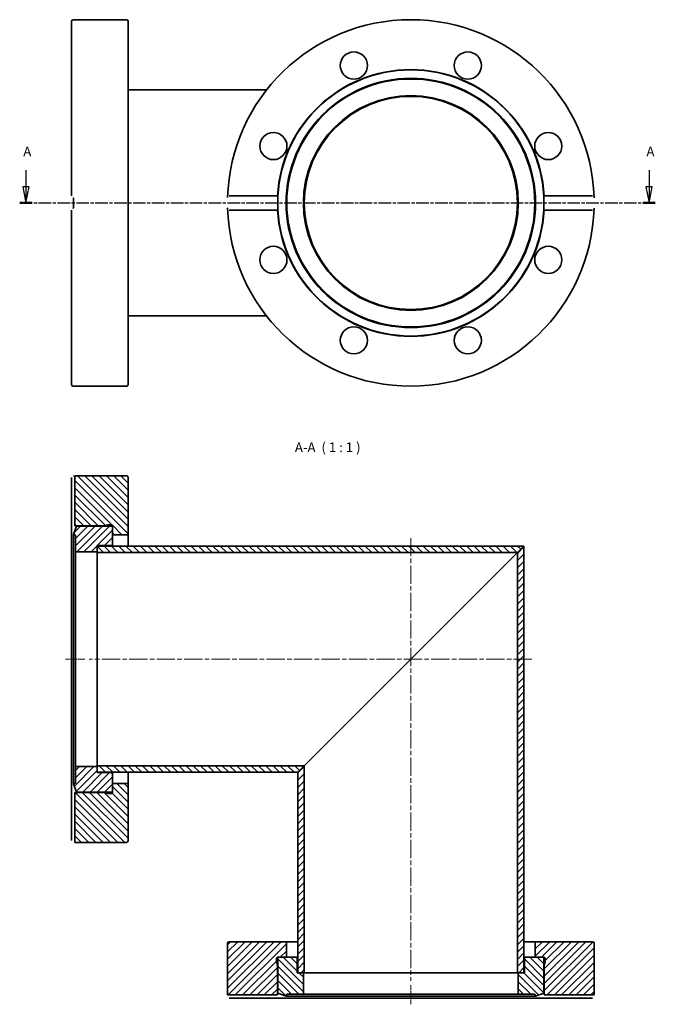
# Model space of a CAD drawing. Units: millimetres. Extents: x 12 to 209, y 71 to 376.
import ezdxf

# ---------------------------------------------------------------- set-up
doc = ezdxf.new("R2010")
doc.units = ezdxf.units.MM
doc.linetypes.add('CHAIN', pattern=[0.3543, 0.2362, -0.0295, 0.0591, -0.0295])
for name, color, linetype, lineweight in [('Mittellinie (ISO)', 230, 'Continuous', 18), ('Schnittlinie (ISO)', 7, 'CHAIN', 25), ('Schraffur (ISO)', 5, 'Continuous', 18), ('Sichtbar (ISO)', 7, 'Continuous', 35), ('Symbol (ISO)', 7, 'Continuous', 25)]:
    doc.layers.add(name, color=color, linetype=linetype, lineweight=lineweight)
doc.styles.add('Bezeichnungstext (DIN)', font='isocpeur.ttf')
pattern_1 = [(45, (0, 0), (-1.122532, 1.122532), [])]
pattern_2 = [(315, (0, 0), (1.122532, 1.122532), [])]

# ---------------------------------------------------------------- blocks, each defined once
blk = doc.blocks.new('2DTransSchnitt0')
at = {"layer": 'Schnittlinie (ISO)', "linetype": 'Continuous'}
for p, q in [((13.96, 329.71), (13.96, 324.52)), ((206.85, 329.71), (206.85, 324.52)), ((12.96, 324.52), (13.96, 319.52)), ((14.96, 324.52), (12.96, 324.52)), ((13.96, 324.52), (13.96, 319.52)), ((13.96, 319.52), (14.96, 324.52)), ((205.85, 324.52), (206.85, 319.52)), ((207.85, 324.52), (205.85, 324.52)), ((206.85, 324.52), (206.85, 319.52)), ((206.85, 319.52), (207.85, 324.52))]:
    blk.add_line(p, q, dxfattribs=at)
at = {"layer": 'Schnittlinie (ISO)', "linetype": 'CHAIN', "ltscale": 16.498032}
blk.add_line((12.04, 319.52), (208.77, 319.52), dxfattribs=at)
at = {"layer": 'Schnittlinie (ISO)', "lineweight": 50, "ltscale": 4.272773}
for p, q in [((12.04, 319.52), (15.88, 319.52)), ((204.93, 319.52), (208.77, 319.52))]:
    blk.add_line(p, q, dxfattribs=at)
at = {"layer": 'Schnittlinie (ISO)', "linetype": 'Continuous', "flags": 128}
for points in [[(12.96, 324.52), (13.96, 319.52)], [(205.85, 324.52), (206.85, 319.52)]]:
    blk.add_lwpolyline(points, dxfattribs=at)
at = {"layer": 'Schnittlinie (ISO)'}
for points in [[(12.96, 324.52), (13.96, 319.52), (14.96, 324.52), (12.96, 324.52)], [(205.85, 324.52), (206.85, 319.52), (207.85, 324.52), (205.85, 324.52)]]:
    blk.add_solid(points, dxfattribs=at)
at = {"layer": 'Schnittlinie (ISO)', "char_height": 3, "attachment_point": 7, "style": 'Bezeichnungstext (DIN)'}
for insert in [(13.14, 333.02), (206.03, 333.02)]:
    blk.add_mtext('A', dxfattribs=dict(at, insert=insert))

msp = doc.modelspace()

# ---------------------------------------------------------------- hatches: boundary and pattern name
at = {"layer": 'Schraffur (ISO)'}
h = msp.add_hatch(dxfattribs=at)
h.set_pattern_fill('ANSI31', color=256, scale=12.7, angle=-90, style=0)
h.set_pattern_definition(pattern_2)
edge = h.paths.add_edge_path()
edge.add_line((40.8, 219.57), (40.8, 218.97))
edge.add_line((40.8, 218.97), (40.8, 216.77))
edge.add_line((40.8, 216.77), (45.6, 216.77))
edge.add_line((45.6, 216.77), (45.6, 234.52))
edge.add_ellipse((45.1, 234.52), major_axis=(0.5, 0), ratio=1, start_angle=0, end_angle=90)
edge.add_line((45.1, 235.02), (29.1, 235.02))
edge.add_line((29.1, 235.02), (29.1, 219.57))
edge.add_line((29.1, 219.57), (38.3, 219.57))
edge.add_line((38.3, 219.57), (39.37, 219.86))
edge.add_ellipse((39.48, 219.47), major_axis=(-0.104, 0.386), ratio=1, start_angle=345, end_angle=360, ccw=False)
edge.add_line((39.48, 219.87), (40.4, 219.87))
edge.add_ellipse((40.4, 219.47), major_axis=(0, 0.4), ratio=1, start_angle=284.4775, end_angle=360, ccw=False)
edge.add_line((40.79, 219.57), (40.8, 219.57))
edge = h.paths.add_edge_path()
edge.add_line((40.8, 139.77), (40.8, 137.57))
edge.add_line((40.8, 137.57), (40.8, 136.97))
edge.add_line((40.8, 136.97), (40.79, 136.97))
edge.add_ellipse((40.4, 137.07), major_axis=(0.387, -0.1), ratio=1, start_angle=284.4775, end_angle=360, ccw=False)
edge.add_line((40.4, 136.67), (39.48, 136.67))
edge.add_ellipse((39.48, 137.07), major_axis=(0, -0.4), ratio=1, start_angle=345, end_angle=360, ccw=False)
edge.add_line((39.37, 136.69), (38.3, 136.97))
edge.add_line((38.3, 136.97), (29.1, 136.97))
edge.add_line((29.1, 136.97), (29.1, 121.52))
edge.add_line((29.1, 121.52), (45.1, 121.52))
edge.add_ellipse((45.1, 122.02), major_axis=(0, -0.5), ratio=1, start_angle=0, end_angle=90)
edge.add_line((45.6, 122.02), (45.6, 139.77))
edge.add_line((45.6, 139.77), (40.8, 139.77))
h = msp.add_hatch(dxfattribs=at)
h.set_pattern_fill('ANSI31', color=256, scale=12.7, style=0)
h.set_pattern_definition(pattern_1)
edge = h.paths.add_edge_path()
edge.add_ellipse((40.3, 213.92), major_axis=(0, -0.5), ratio=1, start_angle=0, end_angle=90)
edge.add_line((40.8, 213.92), (40.8, 216.77))
edge.add_line((40.8, 216.77), (40.8, 218.97))
edge.add_ellipse((40.3, 218.97), major_axis=(0.5, 0), ratio=1, start_angle=0, end_angle=90)
edge.add_line((40.3, 219.47), (29.65, 219.47))
edge.add_line((29.65, 219.47), (28.7, 216.87))
edge.add_line((28.7, 216.87), (29.3, 216.65))
edge.add_line((29.3, 216.65), (29.3, 211.52))
edge.add_line((29.3, 211.52), (36, 211.52))
edge.add_line((36, 211.52), (36, 213.27))
edge.add_line((36, 213.27), (36, 213.42))
edge.add_line((36, 213.42), (40.3, 213.42))
edge = h.paths.add_edge_path()
edge.add_ellipse((40.3, 142.62), major_axis=(0.5, 0), ratio=1, start_angle=0, end_angle=90)
edge.add_line((40.3, 143.12), (36, 143.12))
edge.add_line((36, 143.12), (36, 143.27))
edge.add_line((36, 143.27), (36, 145.02))
edge.add_line((36, 145.02), (29.3, 145.02))
edge.add_line((29.3, 145.02), (29.3, 139.89))
edge.add_line((29.3, 139.89), (28.7, 139.67))
edge.add_line((28.7, 139.67), (29.65, 137.07))
edge.add_line((29.65, 137.07), (40.3, 137.07))
edge.add_ellipse((40.3, 137.57), major_axis=(0, -0.5), ratio=1, start_angle=0, end_angle=90)
edge.add_line((40.8, 137.57), (40.8, 139.77))
edge.add_line((40.8, 139.77), (40.8, 142.62))
h = msp.add_hatch(dxfattribs=at)
h.set_pattern_fill('ANSI31', color=256, scale=12.7, angle=90, style=0)
h.set_pattern_definition([(135, (0, 0), (-1.122532, -1.122532), [])])
h.paths.add_polyline_path([(98.1, 143.27), (100.1, 145.27), (36, 145.27), (36, 145.02), (36, 143.27)])
h.paths.add_polyline_path([(166.1, 211.27), (168.1, 213.27), (36, 213.27), (36, 211.52), (36, 211.27)])
h = msp.add_hatch(dxfattribs=at)
h.set_pattern_fill('ANSI31', color=256, scale=12.7, style=0)
h.set_pattern_definition(pattern_1)
h.paths.add_polyline_path([(168.1, 213.27), (166.1, 211.27), (166.1, 81.17), (166.35, 81.17), (168.1, 81.17)])
h.paths.add_polyline_path([(100.1, 145.27), (98.1, 143.27), (98.1, 81.17), (99.85, 81.17), (100.1, 81.17)])
h = msp.add_hatch(dxfattribs=at)
h.set_pattern_fill('ANSI31', color=256, scale=12.7, style=0)
h.set_pattern_definition(pattern_1)
edge = h.paths.add_edge_path()
edge.add_line((91.8, 85.97), (92.4, 85.97))
edge.add_line((92.4, 85.97), (94.6, 85.97))
edge.add_line((94.6, 85.97), (94.6, 90.77))
edge.add_line((94.6, 90.77), (76.85, 90.77))
edge.add_ellipse((76.85, 90.27), major_axis=(0, 0.5), ratio=1, start_angle=0, end_angle=90)
edge.add_line((76.35, 90.27), (76.35, 74.27))
edge.add_line((76.35, 74.27), (91.8, 74.27))
edge.add_line((91.8, 74.27), (91.8, 83.47))
edge.add_line((91.8, 83.47), (91.52, 84.54))
edge.add_ellipse((91.9, 84.65), major_axis=(-0.386, -0.104), ratio=1, start_angle=345, end_angle=360, ccw=False)
edge.add_line((91.5, 84.65), (91.5, 85.57))
edge.add_ellipse((91.9, 85.57), major_axis=(-0.4, 0), ratio=1, start_angle=284.4775, end_angle=360, ccw=False)
edge.add_line((91.8, 85.96), (91.8, 85.97))
edge = h.paths.add_edge_path()
edge.add_line((171.6, 85.97), (173.8, 85.97))
edge.add_line((173.8, 85.97), (174.4, 85.97))
edge.add_line((174.4, 85.97), (174.4, 85.96))
edge.add_ellipse((174.3, 85.57), major_axis=(0.1, 0.387), ratio=1, start_angle=284.4775, end_angle=360, ccw=False)
edge.add_line((174.7, 85.57), (174.7, 84.65))
edge.add_ellipse((174.3, 84.65), major_axis=(0.4, 0), ratio=1, start_angle=345, end_angle=360, ccw=False)
edge.add_line((174.69, 84.54), (174.4, 83.47))
edge.add_line((174.4, 83.47), (174.4, 74.27))
edge.add_line((174.4, 74.27), (189.85, 74.27))
edge.add_line((189.85, 74.27), (189.85, 90.27))
edge.add_ellipse((189.35, 90.27), major_axis=(0.5, 0), ratio=1, start_angle=0, end_angle=90)
edge.add_line((189.35, 90.77), (171.6, 90.77))
edge.add_line((171.6, 90.77), (171.6, 85.97))
h = msp.add_hatch(dxfattribs=at)
h.set_pattern_fill('ANSI31', color=256, scale=12.7, angle=-90, style=0)
h.set_pattern_definition(pattern_2)
edge = h.paths.add_edge_path()
edge.add_ellipse((97.45, 85.47), major_axis=(0.5, 0), ratio=1, start_angle=0, end_angle=90)
edge.add_line((97.45, 85.97), (94.6, 85.97))
edge.add_line((94.6, 85.97), (92.4, 85.97))
edge.add_ellipse((92.4, 85.47), major_axis=(0, 0.5), ratio=1, start_angle=0, end_angle=90)
edge.add_line((91.9, 85.47), (91.9, 74.82))
edge.add_line((91.9, 74.82), (94.5, 73.87))
edge.add_line((94.5, 73.87), (94.72, 74.47))
edge.add_line((94.72, 74.47), (99.85, 74.47))
edge.add_line((99.85, 74.47), (99.85, 81.17))
edge.add_line((99.85, 81.17), (98.1, 81.17))
edge.add_line((98.1, 81.17), (97.95, 81.17))
edge.add_line((97.95, 81.17), (97.95, 85.47))
edge = h.paths.add_edge_path()
edge.add_ellipse((168.75, 85.47), major_axis=(0, 0.5), ratio=1, start_angle=0, end_angle=90)
edge.add_line((168.25, 85.47), (168.25, 81.17))
edge.add_line((168.25, 81.17), (168.1, 81.17))
edge.add_line((168.1, 81.17), (166.35, 81.17))
edge.add_line((166.35, 81.17), (166.35, 74.47))
edge.add_line((166.35, 74.47), (171.49, 74.47))
edge.add_line((171.49, 74.47), (171.7, 73.87))
edge.add_line((171.7, 73.87), (174.3, 74.82))
edge.add_line((174.3, 74.82), (174.3, 85.47))
edge.add_ellipse((173.8, 85.47), major_axis=(0.5, 0), ratio=1, start_angle=0, end_angle=90)
edge.add_line((173.8, 85.97), (171.6, 85.97))
edge.add_line((171.6, 85.97), (168.75, 85.97))

# ---------------------------------------------------------------- linework, layer by layer
at = {"layer": 'Mittellinie (ISO)', "linetype": 'CHAIN', "ltscale": 23.990969}
for p, q in [((133.1, 215.77), (133.1, 78.67)), ((170.6, 178.27), (33.5, 178.27))]:
    msp.add_line(p, q, dxfattribs=at)
at = {"layer": 'Mittellinie (ISO)', "linetype": 'CHAIN', "ltscale": 6.607498}
for p, q in [((32.15, 178.27), (26.2, 178.27)), ((133.1, 77.32), (133.1, 71.37))]:
    msp.add_line(p, q, dxfattribs=at)
at = {"layer": 'Sichtbar (ISO)'}
for p, q in [((28.1, 321.76), (28.1, 375.77)), ((28.6, 376.27), (45.1, 376.27)), ((45.6, 375.77), (45.6, 263.27)), ((88.43, 354.52), (45.6, 354.52)), ((28.7, 318.03), (28.7, 321.02)), ((76.9, 321.76), (91.86, 321.76)), ((174.34, 321.76), (189.31, 321.76)), ((28.1, 263.27), (28.1, 317.29)), ((91.86, 317.29), (76.9, 317.29)), ((189.31, 317.29), (174.34, 317.29)), ((88.43, 284.52), (45.6, 284.52)), ((28.6, 262.77), (45.1, 262.77)), ((45.1, 235.02), (29.1, 235.02)), ((29.1, 235.02), (29.1, 219.57)), ((28.1, 219.51), (28.1, 234.48)), ((45.6, 216.77), (45.6, 234.52)), ((29.1, 219.57), (38.3, 219.57)), ((38.3, 219.57), (39.37, 219.86)), ((38.3, 219.47), (38.3, 219.57)), ((39.48, 219.87), (40.4, 219.87)), ((40.79, 219.57), (40.8, 219.57)), ((40.79, 219.57), (40.79, 219.08)), ((40.8, 219.57), (40.8, 216.77)), ((28.1, 137.03), (28.1, 219.51)), ((29.65, 219.47), (28.7, 216.87)), ((28.7, 216.87), (29.3, 216.65)), ((28.7, 139.67), (28.7, 216.87)), ((29.3, 216.65), (29.3, 211.52)), ((40.3, 219.47), (29.65, 219.47)), ((40.8, 213.92), (40.8, 218.97)), ((40.8, 216.77), (45.6, 216.77)), ((45.6, 216.77), (45.6, 213.27)), ((40.8, 213.27), (40.8, 213.92)), ((29.3, 211.52), (36, 211.52)), ((29.3, 145.02), (29.3, 211.52)), ((36, 211.52), (36, 213.42)), ((36, 213.42), (40.3, 213.42)), ((168.1, 213.27), (36, 213.27)), ((36, 213.27), (36, 211.27)), ((36, 211.27), (166.1, 211.27)), ((36, 211.27), (36, 145.27)), ((166.1, 211.27), (100.1, 145.27)), ((100.1, 145.27), (166.1, 211.27)), ((168.1, 213.27), (166.1, 211.27)), ((166.1, 211.27), (168.1, 213.27)), ((166.1, 211.27), (166.1, 81.17)), ((168.1, 81.17), (168.1, 213.27)), ((36, 145.02), (29.3, 145.02)), ((29.3, 145.02), (29.3, 139.89)), ((100.1, 145.27), (36, 145.27)), ((36, 145.27), (36, 143.27)), ((36, 143.12), (36, 145.02)), ((100.1, 145.27), (98.1, 143.27)), ((98.1, 143.27), (100.1, 145.27)), ((100.1, 81.17), (100.1, 145.27)), ((36, 143.27), (98.1, 143.27)), ((40.3, 143.12), (36, 143.12)), ((40.8, 142.62), (40.8, 143.27)), ((40.8, 137.57), (40.8, 142.62)), ((45.6, 143.27), (45.6, 139.77)), ((98.1, 143.27), (98.1, 81.17)), ((29.3, 139.89), (28.7, 139.67)), ((28.7, 139.67), (29.65, 137.07)), ((40.79, 137.46), (40.79, 136.97)), ((40.8, 139.77), (40.8, 136.97)), ((45.6, 139.77), (40.8, 139.77)), ((45.6, 122.02), (45.6, 139.77)), ((28.1, 122.07), (28.1, 137.03)), ((38.3, 136.97), (29.1, 136.97)), ((29.1, 136.97), (29.1, 121.52)), ((29.65, 137.07), (40.3, 137.07)), ((38.3, 136.97), (38.3, 137.07)), ((39.37, 136.69), (38.3, 136.97)), ((40.4, 136.67), (39.48, 136.67)), ((40.8, 136.97), (40.79, 136.97)), ((29.1, 121.52), (45.1, 121.52)), ((76.35, 90.27), (76.35, 74.27)), ((94.6, 90.77), (76.85, 90.77)), ((94.6, 85.97), (94.6, 90.77)), ((94.6, 90.77), (98.1, 90.77)), ((168.1, 90.77), (171.6, 90.77)), ((189.35, 90.77), (171.6, 90.77)), ((171.6, 90.77), (171.6, 85.97)), ((189.85, 74.27), (189.85, 90.27)), ((91.5, 84.65), (91.5, 85.57)), ((91.8, 85.97), (94.6, 85.97)), ((91.8, 85.96), (91.8, 85.97)), ((91.8, 85.96), (92.29, 85.96)), ((91.9, 85.47), (91.9, 74.82)), ((97.45, 85.97), (92.4, 85.97)), ((98.1, 85.97), (97.45, 85.97)), ((97.95, 81.17), (97.95, 85.47)), ((168.75, 85.97), (168.1, 85.97)), ((168.25, 85.47), (168.25, 81.17)), ((173.8, 85.97), (168.75, 85.97)), ((171.6, 85.97), (174.4, 85.97)), ((173.92, 85.96), (174.4, 85.96)), ((174.3, 74.82), (174.3, 85.47)), ((174.4, 85.97), (174.4, 85.96)), ((174.7, 85.57), (174.7, 84.65)), ((91.8, 83.47), (91.52, 84.54)), ((91.8, 74.27), (91.8, 83.47)), ((91.9, 83.47), (91.8, 83.47)), ((174.4, 83.47), (174.3, 83.47)), ((174.69, 84.54), (174.4, 83.47)), ((174.4, 83.47), (174.4, 74.27)), ((99.85, 81.17), (97.95, 81.17)), ((98.1, 81.17), (100.1, 81.17)), ((99.85, 74.47), (99.85, 81.17)), ((100.1, 81.17), (166.1, 81.17)), ((166.1, 81.17), (168.1, 81.17)), ((168.25, 81.17), (166.35, 81.17)), ((166.35, 81.17), (166.35, 74.47)), ((76.35, 74.27), (91.8, 74.27)), ((91.86, 73.27), (76.9, 73.27)), ((174.34, 73.27), (91.86, 73.27)), ((91.9, 74.82), (94.5, 73.87)), ((94.5, 73.87), (94.72, 74.47)), ((171.7, 73.87), (94.5, 73.87)), ((94.72, 74.47), (99.85, 74.47)), ((166.35, 74.47), (99.85, 74.47)), ((166.35, 74.47), (171.49, 74.47)), ((171.49, 74.47), (171.7, 73.87)), ((171.7, 73.87), (174.3, 74.82)), ((189.31, 73.27), (174.34, 73.27)), ((174.4, 74.27), (189.85, 74.27))]:
    msp.add_line(p, q, dxfattribs=at)
at = {"layer": 'Sichtbar (ISO)', "flags": 128}
for points in [[(28.1, 321.76), (28.11, 321.76)], [(28.6, 321.18), (28.68, 321.06)], [(76.38, 321.18), (76.38, 321.22)], [(91.86, 321.76), (91.86, 321.62)], [(189.31, 321.76), (189.35, 321.76)], [(189.83, 321.18), (189.83, 321.06)], [(28.6, 317.86), (28.58, 317.83)], [(76.38, 317.86), (76.37, 317.99)], [(76.9, 317.29), (76.86, 317.29)], [(174.34, 317.29), (174.35, 317.43)], [(189.83, 317.86), (189.83, 317.83)], [(28.6, 235), (28.64, 235)], [(28.1, 234.48), (28.11, 234.51)], [(29.1, 219.57), (29.1, 219.57)], [(28.1, 137.03), (28.18, 137.03)], [(28.6, 121.55), (28.58, 121.55)], [(29.1, 121.52), (29.1, 121.52)], [(76.38, 73.77), (76.38, 73.81)], [(76.9, 73.27), (76.86, 73.27)], [(91.8, 74.27), (91.8, 74.27)], [(174.34, 73.27), (174.35, 73.35)], [(189.83, 73.77), (189.83, 73.75)], [(189.85, 74.27), (189.85, 74.27)]]:
    msp.add_lwpolyline(points, dxfattribs=at)
at = {"layer": 'Sichtbar (ISO)'}
for centre, radius in [((115.48, 362.07), 4.2), ((150.73, 362.07), 4.2), ((133.1, 319.52), 41.2), ((133.1, 319.52), 38.6), ((133.1, 319.52), 38.38), ((133.1, 319.52), 33.25), ((133.1, 319.52), 33), ((90.56, 337.14), 4.2), ((175.65, 337.14), 4.2), ((90.56, 301.9), 4.2), ((175.65, 301.9), 4.2), ((115.48, 276.98), 4.2), ((150.73, 276.98), 4.2)]:
    msp.add_circle(centre, radius, dxfattribs=at)
for centre, radius, start, end in [((28.6, 375.77), 0.5, 90, 180), ((45.1, 375.77), 0.5, 0, 90), ((133.1, 319.52), 56.75, 1.6745, 178.3255), ((133.1, 319.52), 41.3, 3.1036, 176.8964), ((133.1, 319.52), 56.75, 181.6745, 358.3255), ((133.1, 319.52), 41.3, 183.1036, 356.8964), ((28.6, 263.27), 0.5, 180, 270), ((45.1, 263.27), 0.5, 270, 0), ((45.1, 234.52), 0.5, 0, 90), ((39.48, 219.47), 0.4, 90, 105), ((40.4, 219.47), 0.4, 14.4775, 90), ((40.3, 218.97), 0.5, 0, 90), ((40.3, 213.92), 0.5, 270, 0), ((40.3, 142.62), 0.5, 0, 90), ((40.3, 137.57), 0.5, 270, 0), ((39.48, 137.07), 0.4, 255, 270), ((40.4, 137.07), 0.4, 270, 345.5225), ((45.1, 122.02), 0.5, 270, 0), ((76.85, 90.27), 0.5, 90, 180), ((189.35, 90.27), 0.5, 0, 90), ((91.9, 85.57), 0.4, 104.4775, 180), ((92.4, 85.47), 0.5, 90, 180), ((97.45, 85.47), 0.5, 0, 90), ((168.75, 85.47), 0.5, 90, 180), ((173.8, 85.47), 0.5, 0, 90), ((174.3, 85.57), 0.4, 0, 75.5225), ((91.9, 84.65), 0.4, 180, 195), ((174.3, 84.65), 0.4, 345, 0)]:
    msp.add_arc(centre, radius, start, end, dxfattribs=at)

# ---------------------------------------------------------------- block references
at = {"layer": 'Schnittlinie (ISO)'}
msp.add_blockref('2DTransSchnitt0', (0, 0), dxfattribs=at)

# ---------------------------------------------------------------- texts
at = {"layer": 'Symbol (ISO)', "insert": (97.21, 241.42), "char_height": 3, "attachment_point": 7, "style": 'Bezeichnungstext (DIN)'}
msp.add_mtext('A-A  ( 1 : 1 )', dxfattribs=at)

doc.saveas('drawing.dxf')
